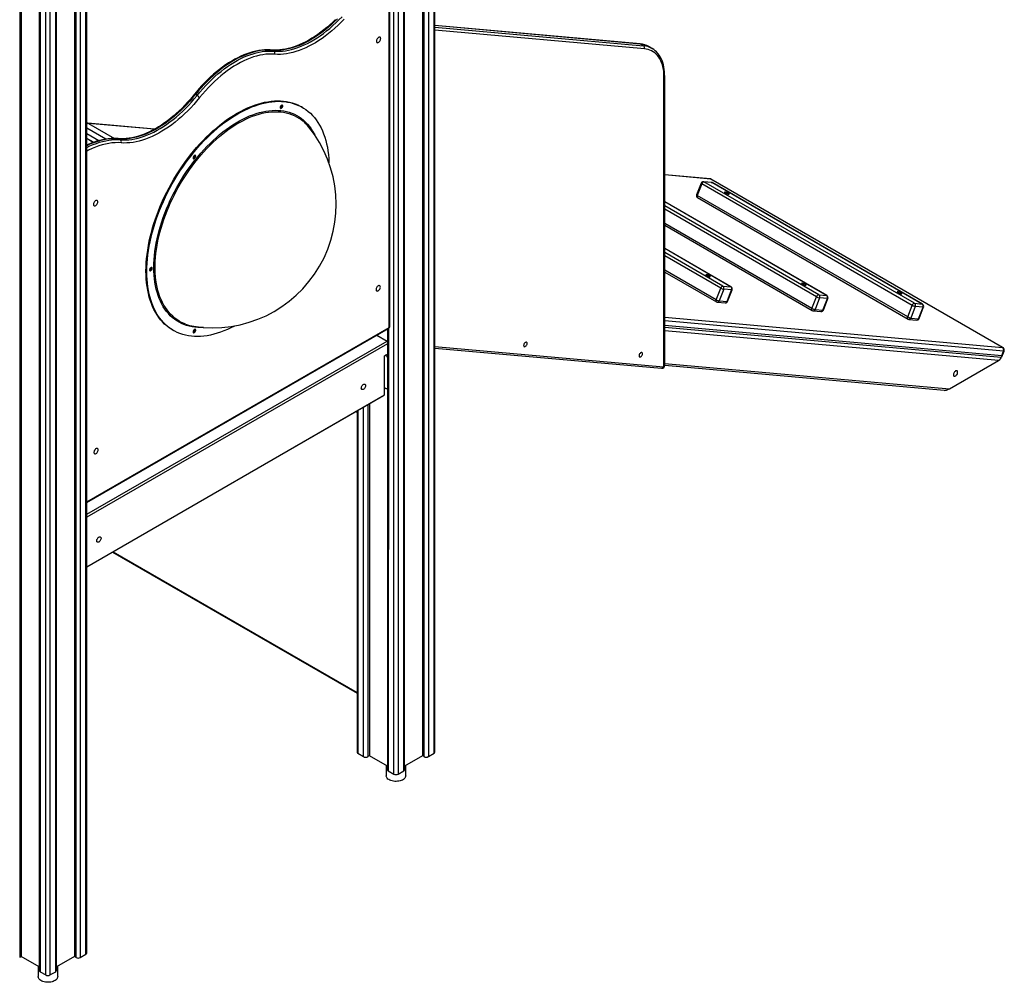
# Model space of a CAD drawing. Units: millimetres. Extents: x 17874 to 31506, y 12702 to 25069.
# Drawn here: x 29737 to 31438, y 16793 to 18456 of the extents above; entities that cross this region are included whole.
import ezdxf

# ---------------------------------------------------------------- set-up
doc = ezdxf.new("R2010")
doc.units = ezdxf.units.MM
doc.layers.add('AXONOMETRIC', color=7, linetype='Continuous')
doc.layers.add('TIPTAP_DIM', color=9, linetype='Continuous')

# ---------------------------------------------------------------- blocks, each defined once
blk = doc.blocks.new('LM001_axonometric')
at = {"layer": 'AXONOMETRIC'}
for p, q in [((654.3, 2094.1), (654.3, 389.7)), ((664.2, 395.4), (664.2, 2099.8)), ((665.6, 397.4), (665.6, 2100.7)), ((644.4, 2088.4), (644.4, 391.3)), ((647.2, 389.7), (647.2, 2090)), ((594.9, 359.4), (594.9, 2063.9)), ((601.9, 2063.9), (601.9, 359.4)), ((611.8, 365.2), (611.8, 2069.6)), ((613.3, 367.2), (613.3, 2070.5)), ((63.1, 48.4), (63.1, 1752.9)), ((64.6, 50.4), (64.6, 1753.7)), ((-51.4, 1743.1), (-51.4, 42.7)), ((-48.6, 1741.4), (-48.6, 44.3)), ((43.3, 1741.4), (43.3, 44.3)), ((46.2, 42.7), (46.2, 1743.1)), ((53.2, 1747.2), (53.2, 42.7)), ((586.4, 1131.1), (586.4, 1736.9)), ((587.6, 1132.7), (587.6, 1738.5)), ((-17.5, 1723.5), (-17.5, 20.2)), ((-16.1, 1722.7), (-16.1, 18.2)), ((10.8, 18.2), (10.8, 1722.7)), ((12.3, 20.2), (12.3, 1723.5)), ((-6.2, 12.5), (-6.2, 1716.9)), ((0.9, 1716.9), (0.9, 12.5)), ((1019.8, 1620.7), (665.6, 1652.4)), ((1020.9, 1620.4), (665.6, 1652.4)), ((665.6, 1649.8), (1025.9, 1617.5)), ((1027.3, 1612.3), (665.6, 1644.6)), ((1025.9, 1617.5), (1020.9, 1620.4)), ((1035.5, 1615.9), (1035.3, 1616)), ((1040.5, 1613), (1035.5, 1615.9)), ((387.5, 1608.3), (384.7, 1609.9)), ((1040.5, 1613), (1040.7, 1612.9)), ((1062.4, 1065.8), (1062.4, 1565.6)), ((1061.2, 1064.2), (1061.2, 1564)), ((254.9, 1531.7), (252.1, 1533.4)), ((436.7, 1511.2), (435.3, 1512)), ((181.3, 1473.5), (66, 1483.8)), ((67.4, 1483.4), (112.3, 1457.4)), ((181.3, 1473.5), (67.4, 1483.4)), ((97.5, 1456.3), (64.6, 1475.3)), ((85, 1453.6), (64.6, 1465.4)), ((76, 1450.8), (64.6, 1457.4)), ((75, 1450.4), (64.6, 1457.4)), ((122.3, 1455.2), (119.5, 1456.8)), ((1140.9, 1387.7), (1062.4, 1394.7)), ((1142.2, 1387.3), (1062.4, 1394.7)), ((1125.2, 1380.3), (1117.4, 1360.2)), ((1126.5, 1379), (1118.7, 1359)), ((1489.9, 1169.2), (1126.5, 1379)), ((1142.7, 1381.6), (1129.3, 1382.8)), ((1493.8, 1172.7), (1130.3, 1382.5)), ((1143.8, 1381.3), (1130.3, 1382.5)), ((1645.6, 1096.6), (1142.2, 1387.3)), ((1646.4, 1096.4), (1142.9, 1387.1)), ((1507.2, 1171.5), (1143.8, 1381.3)), ((1507.8, 1171.3), (1144.4, 1381.1)), ((1342.5, 1186.1), (1062.4, 1347.8)), ((1341.9, 1186.2), (1062.4, 1347.8)), ((1482.1, 1149.2), (1118.7, 1359)), ((1119.1, 1355.3), (1482.6, 1145.5)), ((1328.4, 1187.4), (1062.4, 1341)), ((1324.6, 1184), (1062.4, 1335.4)), ((1316.8, 1164), (1062.4, 1310.8)), ((1062.4, 1307.4), (1317.2, 1160.3)), ((1177.2, 1200.8), (1062.4, 1267.1)), ((1176.6, 1201), (1062.4, 1267.1)), ((1163.1, 1202.2), (1062.4, 1260.4)), ((1159.2, 1198.8), (1062.4, 1254.7)), ((1151.5, 1178.8), (1062.4, 1230.2)), ((1062.4, 1226.7), (1151.9, 1175.1)), ((1151.5, 1178.8), (1159.2, 1198.8)), ((1164.5, 1196.9), (1156.7, 1176.9)), ((1163.1, 1202.2), (1176.6, 1201)), ((1178, 1195.7), (1164.5, 1196.9)), ((1170.2, 1175.7), (1178, 1195.7)), ((1171.1, 1175.9), (1178.9, 1195.9)), ((1153.5, 1174.5), (1167, 1173.3)), ((1156.7, 1176.9), (1170.2, 1175.7)), ((1316.8, 1164), (1324.6, 1184)), ((1329.8, 1182.2), (1322.1, 1162.1)), ((1328.4, 1187.4), (1341.9, 1186.2)), ((1343.3, 1181), (1329.8, 1182.2)), ((1335.5, 1160.9), (1343.3, 1181)), ((1336.4, 1161.1), (1344.2, 1181.1)), ((1318.9, 1159.8), (1332.4, 1158.6)), ((1322.1, 1162.1), (1335.5, 1160.9)), ((1482.1, 1149.2), (1489.9, 1169.2)), ((1495.2, 1167.4), (1487.4, 1147.3)), ((1493.8, 1172.7), (1507.2, 1171.5)), ((1508.7, 1166.2), (1495.2, 1167.4)), ((1500.9, 1146.1), (1508.7, 1166.2)), ((1501.8, 1146.3), (1509.6, 1166.4)), ((1062.4, 1148.8), (1645.6, 1096.6)), ((1647.4, 1090), (1062.4, 1142.4)), ((1484.2, 1145), (1497.7, 1143.8)), ((1487.4, 1147.3), (1500.9, 1146.1)), ((64.6, 829.9), (586.4, 1131.1)), ((64.6, 828.5), (585.6, 1129.2)), ((212.8, 1126.6), (214.2, 1125.8)), ((583.5, 1128.1), (583.5, 367.2)), ((585.6, 1129.2), (585, 365.2)), ((1062.4, 1134.8), (1644.6, 1082.8)), ((1062.4, 1131.5), (1643.5, 1079.6)), ((1638.8, 1073.8), (1062.4, 1125.4)), ((64.6, 808.2), (583.2, 1107.6)), ((565.6, 1117.7), (583.2, 1107.6)), ((583.2, 1107.6), (583.2, 1107.6)), ((583.5, 1102.9), (64.6, 803.3)), ((665.6, 1098.2), (1060.1, 1062.9)), ((665.6, 1095.5), (1057, 1060.5)), ((1644.6, 1082.8), (1647.4, 1090)), ((1644.7, 1080.3), (1648.5, 1090.3)), ((578.3, 1081.9), (583.5, 1084.9)), ((578.3, 1014.9), (578.3, 1081.9)), ((580.4, 1083.1), (582.5, 1084.3)), ((580.4, 1083.1), (580.4, 1083.1)), ((582.5, 1084.3), (582.5, 1084.3)), ((1554, 1024.9), (1638.8, 1073.8)), ((1062.4, 1068.8), (1554, 1024.9)), ((1062.4, 1065.8), (1545, 1022.4)), ((578.3, 1027.2), (580.4, 1025.9)), ((583.5, 1026.1), (583.5, 1026.1)), ((64.6, 717.4), (578.3, 1014.9)), ((64.6, 717.4), (577.6, 1013.5)), ((531.2, 986.7), (531.2, 397.4)), ((532.6, 987.6), (532.6, 395.4)), ((542.5, 389.7), (542.5, 993.3)), ((549.6, 997.4), (549.6, 389.7)), ((552.4, 999), (552.4, 391.3)), ((531.2, 984.1), (528.9, 985.4)), ((109.1, 743), (531.2, 499.4)), ((110.2, 743.7), (531.2, 500.7)), ((532.6, 395.4), (542.5, 389.7)), ((552.4, 391.3), (549.6, 389.7)), ((583.5, 373.4), (552.4, 391.3)), ((644.4, 391.3), (613.3, 373.4)), ((647.2, 389.7), (644.4, 391.3)), ((654.3, 389.7), (664.2, 395.4)), ((581.6, 374.5), (581.6, 356.6)), ((615.3, 356.6), (615.3, 374.5)), ((585, 365.2), (594.9, 359.4)), ((601.9, 359.4), (611.8, 365.2)), ((-48.6, 44.3), (-51.4, 42.7)), ((-17.5, 26.4), (-48.6, 44.3)), ((43.3, 44.3), (12.3, 26.4)), ((46.2, 42.7), (43.3, 44.3)), ((53.2, 42.7), (63.1, 48.4)), ((-19.5, 27.5), (-19.5, 9.6)), ((-16.1, 18.2), (-6.2, 12.5)), ((0.9, 12.5), (10.8, 18.2)), ((14.2, 9.6), (14.2, 27.5))]:
    blk.add_line(p, q, dxfattribs=at)
at = {"layer": 'AXONOMETRIC', "flags": 128}
for points in [[(494.1, 1663.1), (489.1, 1658.3), (484.1, 1653.7), (479, 1649.3), (473.9, 1645.1), (468.8, 1641.1), (463.6, 1637.3), (458.4, 1633.8), (453.2, 1630.5), (448, 1627.4), (442.9, 1624.6), (437.7, 1622), (432.5, 1619.6), (427.4, 1617.5), (422.4, 1615.7), (417.3, 1614.1), (412.4, 1612.8), (407.5, 1611.7), (402.6, 1610.9), (397.9, 1610.3), (393.2, 1610), (388.6, 1610), (384.3, 1610.2), (383.6, 1610.2)], [(497.2, 1664), (491.9, 1658.9), (486.6, 1653.9), (481.2, 1649.2), (475.8, 1644.8), (470.3, 1640.6), (464.8, 1636.6), (459.3, 1632.9), (453.7, 1629.4), (448.2, 1626.2), (442.7, 1623.2), (437.1, 1620.6), (431.6, 1618.2), (426.1, 1616.1), (420.7, 1614.3), (415.3, 1612.8), (410, 1611.6), (404.8, 1610.6), (399.6, 1610), (394.5, 1609.7), (389.6, 1609.6), (384.7, 1609.9)], [(387.5, 1608.3), (392.4, 1608), (397.4, 1608), (402.4, 1608.4), (407.6, 1609), (412.8, 1609.9), (418.2, 1611.2), (423.5, 1612.7), (429, 1614.5), (434.4, 1616.6), (439.9, 1619), (445.5, 1621.6), (451, 1624.5), (456.6, 1627.8), (462.1, 1631.2), (467.7, 1634.9), (473.2, 1638.9), (478.6, 1643.2), (484.1, 1647.6), (489.4, 1652.3), (494.8, 1657.2), (500, 1662.3), (505.2, 1667.7)], [(509.1, 1663.7), (503.8, 1658.2), (498.5, 1653), (493, 1648), (487.5, 1643.2), (482, 1638.6), (476.4, 1634.3), (470.8, 1630.2), (465.1, 1626.4), (459.5, 1622.9), (453.8, 1619.6), (448.1, 1616.6), (442.5, 1613.9), (436.9, 1611.5), (431.3, 1609.3), (425.7, 1607.5), (420.2, 1605.9), (414.8, 1604.7), (409.4, 1603.7), (404.2, 1603.1), (399, 1602.7), (393.9, 1602.7), (388.9, 1603)], [(572.1, 1629.9), (571.9, 1630.9), (571.6, 1631.7), (571.1, 1632.2), (570.3, 1632.5), (569.5, 1632.5), (568.6, 1632.2), (567.7, 1631.5), (566.8, 1630.7), (566, 1629.7), (565.3, 1628.5), (564.9, 1627.3), (564.7, 1626.1), (564.7, 1625.1), (564.9, 1624.2), (565.3, 1623.5), (566, 1623.1), (566.8, 1622.9), (567.7, 1623.1), (568.6, 1623.6), (569.5, 1624.3), (570.3, 1625.3), (571.1, 1626.4), (571.6, 1627.6), (571.9, 1628.7), (572.1, 1629.9)], [(1020.9, 1620.4), (1020.3, 1620.6), (1019.8, 1620.7)], [(383.6, 1610.2), (381.1, 1610.4), (376.4, 1610.5), (371.5, 1610.4), (366.6, 1610), (361.6, 1609.3), (356.6, 1608.3), (351.4, 1607.1), (346.3, 1605.6), (341.1, 1603.8), (335.8, 1601.8), (330.5, 1599.5), (325.3, 1597), (320, 1594.2), (314.7, 1591.2), (309.4, 1588), (304.1, 1584.5), (298.8, 1580.8), (293.6, 1576.8), (288.5, 1572.7), (283.3, 1568.3), (278.3, 1563.8), (273.2, 1559), (268.3, 1554.1), (263.4, 1549), (258.7, 1543.7), (254, 1538.2), (250.4, 1533.8)], [(384.7, 1609.9), (379.8, 1610.2), (374.8, 1610.1), (369.8, 1609.8), (364.6, 1609.2), (359.3, 1608.2), (354, 1607), (348.7, 1605.5), (343.2, 1603.7), (337.8, 1601.6), (332.2, 1599.2), (326.7, 1596.5), (321.2, 1593.6), (315.6, 1590.4), (310.1, 1586.9), (304.5, 1583.2), (299, 1579.2), (293.6, 1575), (288.1, 1570.5), (282.7, 1565.8), (277.4, 1560.9), (272.2, 1555.8), (267, 1550.5), (261.9, 1545), (257, 1539.2), (252.1, 1533.4)], [(254.9, 1531.7), (259.8, 1537.6), (264.8, 1543.3), (269.9, 1548.8), (275, 1554.2), (280.3, 1559.3), (285.6, 1564.2), (291, 1568.9), (296.4, 1573.4), (301.9, 1577.6), (307.4, 1581.6), (312.9, 1585.3), (318.4, 1588.8), (324, 1592), (329.5, 1594.9), (335.1, 1597.6), (340.6, 1599.9), (346.1, 1602), (351.5, 1603.9), (356.9, 1605.4), (362.2, 1606.6), (367.4, 1607.5), (372.6, 1608.2), (377.7, 1608.5), (382.6, 1608.5), (387.5, 1608.3)], [(388.9, 1603), (384, 1603.2), (378.9, 1603.2), (373.7, 1602.8), (368.4, 1602.1), (363.1, 1601.1), (357.6, 1599.8), (352.1, 1598.2), (346.6, 1596.2), (341, 1594), (335.4, 1591.5), (329.7, 1588.6), (324, 1585.5), (318.4, 1582.1), (312.7, 1578.4), (307.1, 1574.5), (301.5, 1570.2), (296, 1565.8), (290.5, 1561), (285, 1556.1), (279.7, 1550.9), (274.4, 1545.5), (269.2, 1539.9), (264.1, 1534.1), (259.2, 1528.1)], [(383.6, 1610.2), (384.1, 1610.1), (384.7, 1609.9)], [(1061.2, 1564), (1061.1, 1568.5), (1060.7, 1572.8), (1060.2, 1577), (1059.4, 1581), (1058.4, 1584.8), (1057.1, 1588.4), (1055.7, 1591.8), (1054, 1595), (1052.1, 1597.9), (1050, 1600.6), (1047.8, 1603), (1045.3, 1605.2), (1042.7, 1607.1), (1039.9, 1608.7), (1037, 1610), (1033.9, 1611.1), (1030.6, 1611.8), (1027.3, 1612.3)], [(1062.4, 1565.6), (1062.3, 1568), (1062.1, 1572.3), (1061.7, 1576.6), (1061, 1580.7), (1060.2, 1584.7), (1059.1, 1588.4), (1057.8, 1592), (1056.3, 1595.4), (1054.6, 1598.6), (1052.7, 1601.6), (1050.6, 1604.4), (1048.4, 1606.9), (1046, 1609.1), (1043.4, 1611.2), (1040.7, 1612.9)], [(250.4, 1533.8), (248, 1530.9), (243.3, 1525.4), (238.6, 1520.1), (233.8, 1514.9), (228.9, 1510), (223.9, 1505.2), (218.9, 1500.6), (213.9, 1496.2), (208.8, 1492), (203.6, 1488), (198.5, 1484.3), (193.3, 1480.7), (188.1, 1477.4), (182.9, 1474.3), (177.7, 1471.5), (172.5, 1468.9), (167.4, 1466.6), (162.3, 1464.5), (157.2, 1462.6), (152.2, 1461), (147.2, 1459.7), (142.3, 1458.6), (137.5, 1457.8), (132.7, 1457.2), (128, 1456.9), (123.4, 1456.9), (119.2, 1457.1), (118.5, 1457.2)], [(252.1, 1533.4), (247.2, 1527.5), (242.3, 1521.8), (237.2, 1516.2), (232, 1510.9), (226.8, 1505.8), (221.5, 1500.9), (216.1, 1496.2), (210.6, 1491.7), (205.2, 1487.5), (199.7, 1483.5), (194.1, 1479.8), (188.6, 1476.3), (183, 1473.1), (177.5, 1470.2), (172, 1467.5), (166.4, 1465.1), (161, 1463), (155.5, 1461.2), (150.2, 1459.7), (144.8, 1458.5), (139.6, 1457.6), (134.4, 1456.9), (129.4, 1456.6), (124.4, 1456.6), (119.5, 1456.8)], [(122.3, 1455.2), (127.2, 1454.9), (132.2, 1455), (137.3, 1455.3), (142.4, 1455.9), (147.7, 1456.9), (153, 1458.1), (158.4, 1459.6), (163.8, 1461.4), (169.3, 1463.5), (174.8, 1465.9), (180.3, 1468.5), (185.9, 1471.5), (191.4, 1474.7), (197, 1478.1), (202.5, 1481.9), (208, 1485.9), (213.5, 1490.1), (218.9, 1494.5), (224.3, 1499.2), (229.6, 1504.1), (234.8, 1509.3), (240, 1514.6), (245.1, 1520.1), (250.1, 1525.8), (254.9, 1531.7)], [(259.2, 1528.1), (254.2, 1522.1), (249.1, 1516.2), (243.9, 1510.6), (238.7, 1505.1), (233.3, 1499.9), (227.9, 1494.9), (222.4, 1490.1), (216.8, 1485.5), (211.2, 1481.2), (205.6, 1477.2), (200, 1473.4), (194.3, 1469.8), (188.6, 1466.5), (183, 1463.5), (177.3, 1460.8), (171.7, 1458.4), (166.1, 1456.3), (160.6, 1454.4), (155.1, 1452.9), (149.6, 1451.6), (144.3, 1450.7), (139, 1450), (133.8, 1449.7), (128.7, 1449.6), (123.8, 1449.9)], [(212.8, 1126.6), (210.7, 1127.9), (206.6, 1130.6), (202.7, 1133.6), (198.9, 1136.9), (195.4, 1140.5), (192, 1144.3), (188.8, 1148.4), (185.8, 1152.7), (183.1, 1157.3), (180.5, 1162.1), (178.1, 1167.2), (176, 1172.4), (174, 1177.9), (172.3, 1183.6), (170.9, 1189.5), (169.6, 1195.6), (168.6, 1201.8), (167.8, 1208.3), (167.2, 1214.8), (166.8, 1221.6), (166.7, 1228.5), (166.8, 1235.5), (167.2, 1242.7), (167.8, 1249.9), (168.6, 1257.3), (169.6, 1264.7), (170.9, 1272.3), (172.3, 1279.9), (174, 1287.5), (176, 1295.2), (178.1, 1303), (180.5, 1310.8), (183.1, 1318.5), (185.8, 1326.3), (188.8, 1334.1), (192, 1341.8), (195.4, 1349.5), (198.9, 1357.2), (202.7, 1364.8), (206.6, 1372.4), (210.7, 1379.9), (214.9, 1387.2), (219.4, 1394.5), (223.9, 1401.7), (228.7, 1408.7), (233.5, 1415.7), (238.5, 1422.4), (243.6, 1429.1), (248.9, 1435.5), (254.2, 1441.8), (259.7, 1447.9), (265.2, 1453.9), (270.9, 1459.6), (276.6, 1465.1), (282.4, 1470.4), (288.2, 1475.5), (294.1, 1480.4), (300, 1485), (306, 1489.4), (312, 1493.5), (318, 1497.4), (324, 1501), (330.1, 1504.3), (336.1, 1507.4), (342.1, 1510.2), (348.1, 1512.7), (354, 1515), (359.9, 1516.9), (365.7, 1518.6), (371.5, 1519.9), (377.2, 1521), (382.9, 1521.8), (388.4, 1522.3), (393.9, 1522.4), (399.2, 1522.3), (404.4, 1521.9), (409.6, 1521.2), (414.6, 1520.2), (419.4, 1518.9), (424.1, 1517.3), (428.7, 1515.4), (433.1, 1513.2), (435.3, 1512)], [(320.4, 1134), (319.4, 1133.5), (313.4, 1130.4), (307.4, 1127.6), (301.4, 1125.1), (295.5, 1122.8), (289.6, 1120.9), (283.8, 1119.2), (278, 1117.9), (272.3, 1116.8), (266.6, 1116), (261.1, 1115.6), (255.7, 1115.4), (250.3, 1115.5), (245.1, 1115.9), (239.9, 1116.6), (234.9, 1117.6), (230.1, 1118.9), (225.4, 1120.5), (220.8, 1122.4), (216.4, 1124.6), (212.1, 1127.1), (208, 1129.8), (204.1, 1132.8), (200.3, 1136.1), (196.8, 1139.7), (193.4, 1143.5), (190.2, 1147.6), (187.2, 1151.9), (184.5, 1156.5), (181.9, 1161.3), (179.5, 1166.3), (177.4, 1171.6), (175.5, 1177.1), (173.8, 1182.8), (172.3, 1188.7), (171, 1194.7), (170, 1201), (169.2, 1207.4), (168.6, 1214), (168.2, 1220.8), (168.1, 1227.7), (168.2, 1234.7), (168.6, 1241.8), (169.2, 1249.1), (170, 1256.5), (171, 1263.9), (172.3, 1271.5), (173.8, 1279.1), (175.5, 1286.7), (177.4, 1294.4), (179.5, 1302.2), (181.9, 1309.9), (184.5, 1317.7), (187.2, 1325.5), (190.2, 1333.3), (193.4, 1341), (196.8, 1348.7), (200.3, 1356.4), (204.1, 1364), (208, 1371.6), (212.1, 1379), (216.4, 1386.4), (220.8, 1393.7), (225.4, 1400.9), (230.1, 1407.9), (234.9, 1414.8), (239.9, 1421.6), (245.1, 1428.3), (250.3, 1434.7), (255.7, 1441), (261.1, 1447.1), (266.6, 1453.1), (272.3, 1458.8), (278, 1464.3), (283.8, 1469.6), (289.6, 1474.7), (295.5, 1479.6), (301.4, 1484.2), (307.4, 1488.6), (313.4, 1492.7), (319.4, 1496.6), (325.5, 1500.2), (331.5, 1503.5), (337.5, 1506.6), (343.5, 1509.4), (349.5, 1511.9), (355.4, 1514.1), (361.3, 1516.1), (367.2, 1517.7), (372.9, 1519.1), (378.6, 1520.2), (384.3, 1521), (389.8, 1521.4), (395.3, 1521.6), (400.6, 1521.5), (405.9, 1521.1), (411, 1520.4), (416, 1519.4), (420.8, 1518), (425.6, 1516.4), (430.1, 1514.6), (434.6, 1512.4), (438.8, 1509.9), (442.9, 1507.2), (446.8, 1504.2), (450.6, 1500.9), (454.1, 1497.3), (457.5, 1493.5), (460.7, 1489.4), (463.7, 1485.1), (466.5, 1480.5), (469, 1475.7), (471.4, 1470.7), (473.5, 1465.4), (475.5, 1459.9), (477.2, 1454.2), (478.7, 1448.3), (479.9, 1442.3), (480.9, 1436), (481.8, 1429.6), (482.3, 1423), (482.7, 1416.2), (482.7, 1415.2)], [(400.6, 1509.5), (401.3, 1510.1), (402, 1510.9), (402.5, 1511.8), (402.8, 1512.8), (402.9, 1513.7), (402.7, 1514.4), (402.3, 1514.9), (401.7, 1515.1), (401, 1515), (400.2, 1514.5), (399.5, 1513.8), (398.9, 1513), (398.5, 1512), (398.3, 1511), (398.4, 1510.2), (398.7, 1509.6), (399.2, 1509.2), (399.8, 1509.2), (400.6, 1509.5)], [(401.5, 1514.3), (401.4, 1515.1), (401.3, 1515.1)], [(266.3, 1131.1), (261.3, 1130.9), (256.2, 1131), (251.2, 1131.4), (246.2, 1132.1), (241.5, 1133.1), (236.8, 1134.4), (232.3, 1136), (228, 1137.8), (223.8, 1140), (219.7, 1142.4), (215.8, 1145.1), (212.1, 1148.1), (208.6, 1151.3), (205.3, 1154.9), (202.1, 1158.6), (199.2, 1162.7), (196.4, 1166.9), (193.8, 1171.4), (191.5, 1176.2), (189.4, 1181.2), (187.5, 1186.3), (185.8, 1191.7), (184.3, 1197.3), (183, 1203.1), (182, 1209.1), (181.2, 1215.2), (180.6, 1221.6), (180.3, 1228), (180.2, 1234.6), (180.3, 1241.4), (180.6, 1248.2), (181.2, 1255.2), (182, 1262.3), (183, 1269.4), (184.3, 1276.7), (185.8, 1284), (187.5, 1291.3), (189.4, 1298.7), (191.5, 1306.1), (193.8, 1313.6), (196.4, 1321.1), (199.2, 1328.5), (202.1, 1335.9), (205.3, 1343.4), (208.6, 1350.7), (212.1, 1358), (215.8, 1365.3), (219.7, 1372.5), (223.8, 1379.6), (228, 1386.6), (232.3, 1393.5), (236.8, 1400.3), (241.5, 1406.9), (246.2, 1413.4), (251.2, 1419.8), (256.2, 1426), (261.3, 1432), (266.5, 1437.8), (271.9, 1443.5), (277.3, 1449), (282.8, 1454.2), (288.3, 1459.3), (293.9, 1464.1), (299.6, 1468.7), (305.3, 1473), (311, 1477.1), (316.8, 1481), (322.6, 1484.6), (328.4, 1487.9), (334.1, 1491), (339.9, 1493.8), (345.6, 1496.3), (351.3, 1498.5), (357, 1500.5), (362.6, 1502.1), (368.2, 1503.5), (373.6, 1504.6), (379.1, 1505.4), (384.4, 1505.9), (389.6, 1506.1), (394.7, 1506), (399.8, 1505.6), (404.7, 1504.9), (409.5, 1503.9), (414.1, 1502.6), (418.6, 1501), (423, 1499.2), (427.2, 1497), (431.2, 1494.6), (435.1, 1491.9), (438.8, 1488.9), (442.3, 1485.7), (445.7, 1482.1), (448.8, 1478.4), (451.8, 1474.3), (454.5, 1470.1), (457.1, 1465.5), (458.1, 1463.5)], [(234.9, 1136.8), (232.6, 1137.7), (228.3, 1139.7), (224.2, 1141.9), (220.2, 1144.5), (216.4, 1147.3), (212.8, 1150.3), (209.3, 1153.7), (206.1, 1157.3), (203, 1161.2), (200.2, 1165.3), (197.5, 1169.6), (195, 1174.2), (192.8, 1179.1), (190.8, 1184.1), (189, 1189.4), (187.4, 1194.9), (186, 1200.5), (184.8, 1206.4), (183.9, 1212.4), (183.2, 1218.6), (182.8, 1225), (182.5, 1231.5), (182.5, 1238.2), (182.8, 1244.9), (183.2, 1251.8), (183.9, 1258.8), (184.8, 1265.9), (186, 1273.1), (187.4, 1280.4), (189, 1287.7), (190.8, 1295), (192.8, 1302.4), (195, 1309.9), (197.5, 1317.3), (200.2, 1324.7), (203, 1332.2), (206.1, 1339.6), (209.3, 1346.9), (212.8, 1354.2), (216.4, 1361.5), (220.2, 1368.7), (224.2, 1375.8), (228.3, 1382.8), (232.6, 1389.7), (237, 1396.5), (241.6, 1403.2), (246.3, 1409.8), (251.2, 1416.1), (256.2, 1422.4), (261.2, 1428.4), (266.4, 1434.3), (271.7, 1440), (277.1, 1445.5), (282.5, 1450.8), (288, 1455.9), (293.6, 1460.8), (299.3, 1465.4), (304.9, 1469.8), (310.6, 1474), (316.4, 1477.9), (322.1, 1481.6), (327.9, 1485), (333.7, 1488.1), (339.4, 1490.9), (345.1, 1493.5), (350.8, 1495.8), (356.5, 1497.8), (362.1, 1499.5), (367.6, 1501), (373.1, 1502.1), (378.5, 1502.9), (383.9, 1503.5), (389.1, 1503.7), (394.2, 1503.7), (399.3, 1503.3), (404.2, 1502.7), (409, 1501.8), (413.6, 1500.5), (418.1, 1499), (422.5, 1497.2), (426.7, 1495.1), (430.8, 1492.7), (434.6, 1490), (437.5, 1487.8)], [(398.4, 1510), (398.4, 1510), (399.2, 1510.3)], [(66, 1483.8), (65, 1483.8), (64.6, 1483.7)], [(66, 1483.8), (66.6, 1483.7), (67.4, 1483.4)], [(118.5, 1457.2), (115.9, 1457.3), (111.2, 1457.4), (106.4, 1457.3), (101.5, 1456.9), (96.5, 1456.2), (91.4, 1455.2), (86.3, 1454), (81.1, 1452.5), (75.9, 1450.7), (70.6, 1448.7), (65.4, 1446.5), (64.6, 1446.1)], [(119.5, 1456.8), (114.7, 1457.1), (109.7, 1457), (104.6, 1456.7), (99.5, 1456.1), (94.2, 1455.2), (88.9, 1453.9), (83.6, 1452.4), (78.1, 1450.6), (72.7, 1448.5), (67.2, 1446.2), (64.6, 1445)], [(64.6, 1441.9), (70, 1444.5), (75.5, 1446.9), (81, 1449), (86.4, 1450.8), (91.8, 1452.3), (97.1, 1453.5), (102.3, 1454.5), (107.4, 1455.1), (112.5, 1455.4), (117.5, 1455.4), (122.3, 1455.2)], [(123.8, 1449.9), (118.6, 1450.2), (113.2, 1450.1), (107.8, 1449.7), (102.3, 1448.9), (96.7, 1447.8), (91, 1446.3), (85.2, 1444.5), (79.4, 1442.4), (73.5, 1439.9), (67.6, 1437.1), (64.6, 1435.6)], [(118.5, 1457.2), (118.9, 1457.1), (119.5, 1456.8)], [(250.3, 1422.7), (251.1, 1423.3), (251.7, 1424.1), (252.3, 1425.1), (252.6, 1426), (252.6, 1426.9), (252.4, 1427.7), (252, 1428.2), (251.4, 1428.4), (250.7, 1428.2), (250, 1427.8), (249.2, 1427.1), (248.6, 1426.2), (248.2, 1425.2), (248, 1424.3), (248.1, 1423.5), (248.4, 1422.8), (248.9, 1422.5), (249.6, 1422.5), (250.3, 1422.7)], [(251.2, 1427.5), (251.1, 1428.3), (251.1, 1428.3)], [(248.2, 1423.3), (248.2, 1423.3), (248.9, 1423.6)], [(1129.3, 1382.8), (1129.7, 1382.7), (1130.3, 1382.5)], [(1140.9, 1387.7), (1141.5, 1387.6), (1142.2, 1387.3)], [(1142.9, 1387.1), (1142.7, 1387.1), (1142.2, 1387.3)], [(1142.7, 1381.6), (1143.2, 1381.5), (1143.8, 1381.3)], [(1144.4, 1381.1), (1144.2, 1381.2), (1143.8, 1381.3)], [(1172.6, 1361.4), (1173.2, 1361.4), (1173.5, 1361.5), (1173.5, 1361.8), (1173.2, 1362.2), (1172.6, 1362.6), (1171.7, 1363.1), (1170.7, 1363.6), (1169.6, 1364.1), (1168.5, 1364.4), (1167.4, 1364.7), (1166.6, 1364.8), (1166, 1364.8), (1165.7, 1364.7), (1165.7, 1364.4), (1166, 1364), (1166.6, 1363.6), (1167.4, 1363.1), (1168.5, 1362.6), (1169.6, 1362.1), (1170.7, 1361.8), (1171.7, 1361.5), (1172.6, 1361.4)], [(83.5, 1347.8), (83.3, 1348.8), (83, 1349.6), (82.4, 1350.2), (81.7, 1350.4), (80.9, 1350.4), (80, 1350.1), (79, 1349.5), (78.2, 1348.6), (77.4, 1347.6), (76.7, 1346.5), (76.3, 1345.3), (76.1, 1344.1), (76.1, 1343), (76.3, 1342.1), (76.7, 1341.4), (77.4, 1341), (78.2, 1340.9), (79, 1341.1), (80, 1341.5), (80.9, 1342.3), (81.7, 1343.2), (82.4, 1344.3), (83, 1345.5), (83.3, 1346.7), (83.5, 1347.8)], [(1118.7, 1359), (1118.2, 1359.3), (1117.8, 1359.6), (1117.5, 1359.9), (1117.4, 1360.1), (1117.4, 1360.2)], [(1118.7, 1359), (1118.5, 1358.3), (1118.3, 1357.6), (1118.3, 1356.9), (1118.4, 1356.4), (1118.6, 1355.9), (1118.9, 1355.5), (1119.1, 1355.3)], [(175.2, 1229.1), (175.9, 1229.7), (176.6, 1230.5), (177.1, 1231.4), (177.4, 1232.4), (177.5, 1233.3), (177.3, 1234), (176.9, 1234.5), (176.3, 1234.7), (175.6, 1234.6), (174.8, 1234.2), (174.1, 1233.5), (173.5, 1232.6), (173.1, 1231.6), (172.9, 1230.7), (173, 1229.8), (173.3, 1229.2), (173.8, 1228.8), (174.5, 1228.8), (175.2, 1229.1)], [(173, 1229.6), (173, 1229.6), (173.8, 1229.9)], [(176.1, 1233.9), (176, 1234.7), (176, 1234.7)], [(1140.3, 1218.7), (1140.9, 1218.7), (1141.2, 1218.8), (1141.2, 1219.1), (1140.9, 1219.5), (1140.3, 1219.9), (1139.5, 1220.4), (1138.4, 1220.9), (1137.3, 1221.4), (1136.2, 1221.7), (1135.2, 1222), (1134.3, 1222.1), (1133.7, 1222.1), (1133.4, 1222), (1133.4, 1221.7), (1133.7, 1221.3), (1134.3, 1220.9), (1135.2, 1220.4), (1136.2, 1219.9), (1137.3, 1219.4), (1138.4, 1219.1), (1139.5, 1218.8), (1140.3, 1218.7)], [(1305.6, 1203.9), (1306.3, 1203.9), (1306.6, 1204), (1306.6, 1204.3), (1306.3, 1204.7), (1305.6, 1205.1), (1304.8, 1205.6), (1303.8, 1206.1), (1302.6, 1206.6), (1301.5, 1206.9), (1300.5, 1207.2), (1299.6, 1207.3), (1299, 1207.3), (1298.7, 1207.2), (1298.7, 1206.9), (1299, 1206.5), (1299.6, 1206.1), (1300.5, 1205.6), (1301.5, 1205.1), (1302.6, 1204.7), (1303.8, 1204.3), (1304.8, 1204), (1305.6, 1203.9)], [(571.4, 1200.8), (571.2, 1201.8), (570.9, 1202.6), (570.4, 1203.1), (569.6, 1203.4), (568.8, 1203.4), (567.9, 1203.1), (567, 1202.5), (566.1, 1201.6), (565.3, 1200.6), (564.6, 1199.4), (564.2, 1198.2), (564, 1197.1), (564, 1196), (564.2, 1195.1), (564.6, 1194.4), (565.3, 1194), (566.1, 1193.9), (567, 1194), (567.9, 1194.5), (568.8, 1195.2), (569.6, 1196.2), (570.4, 1197.3), (570.9, 1198.5), (571.2, 1199.7), (571.4, 1200.8)], [(1176.6, 1201), (1177, 1200.9), (1177.2, 1200.8)], [(1178.9, 1195.9), (1178.9, 1195.9), (1178.7, 1195.8), (1178.4, 1195.7), (1178, 1195.7)], [(1471, 1189.1), (1471.6, 1189.1), (1471.9, 1189.2), (1471.9, 1189.5), (1471.6, 1189.9), (1471, 1190.4), (1470.1, 1190.8), (1469.1, 1191.3), (1468, 1191.8), (1466.9, 1192.2), (1465.8, 1192.4), (1465, 1192.6), (1464.4, 1192.6), (1464, 1192.4), (1464, 1192.1), (1464.4, 1191.8), (1465, 1191.3), (1465.8, 1190.8), (1466.9, 1190.3), (1468, 1189.9), (1469.1, 1189.5), (1470.1, 1189.2), (1471, 1189.1)], [(1151.9, 1175.1), (1151.7, 1175.2), (1151.4, 1175.6), (1151.2, 1176.1), (1151.1, 1176.7), (1151.1, 1177.3), (1151.2, 1178), (1151.5, 1178.8)], [(1171.1, 1175.9), (1171.1, 1175.8), (1170.9, 1175.7), (1170.6, 1175.7), (1170.2, 1175.7)], [(1341.9, 1186.2), (1342.4, 1186.1), (1342.5, 1186.1)], [(1344.2, 1181.1), (1344.2, 1181.1), (1344, 1181), (1343.7, 1180.9), (1343.3, 1181)], [(1317.2, 1160.3), (1317, 1160.5), (1316.7, 1160.8), (1316.5, 1161.3), (1316.4, 1161.9), (1316.4, 1162.6), (1316.6, 1163.3), (1316.8, 1164)], [(1336.4, 1161.1), (1336.4, 1161.1), (1336.3, 1161), (1336, 1160.9), (1335.5, 1160.9)], [(1507.2, 1171.5), (1507.7, 1171.3), (1507.8, 1171.3)], [(1509.6, 1166.4), (1509.5, 1166.3), (1509.4, 1166.2), (1509.1, 1166.2), (1508.7, 1166.2)], [(1482.6, 1145.5), (1482.3, 1145.7), (1482, 1146.1), (1481.9, 1146.5), (1481.8, 1147.1), (1481.8, 1147.8), (1481.9, 1148.5), (1482.1, 1149.2)], [(1501.8, 1146.3), (1501.8, 1146.3), (1501.6, 1146.2), (1501.3, 1146.1), (1500.9, 1146.1)], [(250.3, 1122.2), (251.1, 1122.8), (251.7, 1123.6), (252.3, 1124.5), (252.6, 1125.5), (252.6, 1126.4), (252.4, 1127.1), (252, 1127.6), (251.4, 1127.8), (250.7, 1127.7), (250, 1127.3), (249.2, 1126.6), (248.6, 1125.7), (248.2, 1124.7), (248, 1123.8), (248.1, 1122.9), (248.4, 1122.3), (248.9, 1121.9), (249.6, 1121.9), (250.3, 1122.2)], [(248.2, 1122.7), (248.2, 1122.7), (248.9, 1123)], [(251.2, 1127), (251.1, 1127.8), (251.1, 1127.8)], [(824.9, 1103.4), (824.7, 1104.3), (824.4, 1105), (823.8, 1105.4), (823.1, 1105.5), (822.3, 1105.3), (821.4, 1104.8), (820.6, 1104.1), (819.9, 1103.1), (819.3, 1102.1), (819, 1101), (818.8, 1099.9), (819, 1099), (819.3, 1098.3), (819.9, 1097.9), (820.6, 1097.8), (821.4, 1098), (822.3, 1098.5), (823.1, 1099.2), (823.8, 1100.2), (824.4, 1101.2), (824.7, 1102.3), (824.9, 1103.4)], [(1645.6, 1096.6), (1646.2, 1096.5), (1646.4, 1096.4)], [(1648.5, 1090.3), (1648.5, 1090.2), (1648.3, 1090.1), (1647.9, 1090), (1647.4, 1090)], [(582.5, 1084.3), (583.2, 1083.9), (583.5, 1083.6)], [(1024.2, 1085.6), (1024.1, 1086.5), (1023.7, 1087.2), (1023.1, 1087.6), (1022.4, 1087.7), (1021.6, 1087.5), (1020.7, 1087), (1019.9, 1086.3), (1019.2, 1085.3), (1018.6, 1084.2), (1018.3, 1083.1), (1018.2, 1082.1), (1018.3, 1081.2), (1018.6, 1080.5), (1019.2, 1080.1), (1019.9, 1079.9), (1020.7, 1080.1), (1021.6, 1080.6), (1022.4, 1081.4), (1023.1, 1082.3), (1023.7, 1083.4), (1024.1, 1084.5), (1024.2, 1085.6)], [(1568.3, 1053.5), (1568.2, 1054.5), (1567.8, 1055.3), (1567.3, 1055.9), (1566.5, 1056.2), (1565.7, 1056.1), (1564.8, 1055.8), (1563.9, 1055.2), (1563, 1054.4), (1562.2, 1053.3), (1561.6, 1052.2), (1561.1, 1051), (1560.9, 1049.8), (1560.9, 1048.7), (1561.1, 1047.8), (1561.6, 1047.1), (1562.2, 1046.7), (1563, 1046.6), (1563.9, 1046.8), (1564.8, 1047.2), (1565.7, 1048), (1566.5, 1048.9), (1567.3, 1050), (1567.8, 1051.2), (1568.2, 1052.4), (1568.3, 1053.5)], [(538.5, 1026.3), (538.6, 1027.4), (538.9, 1028.6), (539.5, 1029.8), (540.2, 1030.9), (541, 1031.8), (542, 1032.5), (542.9, 1033), (543.8, 1033.2), (544.6, 1033.1), (545.2, 1032.7), (545.6, 1032), (545.9, 1031.1), (545.9, 1030), (545.6, 1028.8), (545.2, 1027.6), (544.6, 1026.5), (543.8, 1025.4), (542.9, 1024.6), (542, 1024), (541, 1023.7), (540.2, 1023.6), (539.5, 1023.9), (538.9, 1024.5), (538.6, 1025.3), (538.5, 1026.3)], [(84.2, 919.5), (84, 920.5), (83.7, 921.3), (83.2, 921.9), (82.4, 922.2), (81.6, 922.1), (80.7, 921.8), (79.8, 921.2), (78.9, 920.4), (78.1, 919.3), (77.4, 918.2), (77, 917), (76.8, 915.8), (76.8, 914.7), (77, 913.8), (77.4, 913.1), (78.1, 912.7), (78.9, 912.6), (79.8, 912.8), (80.7, 913.3), (81.6, 914), (82.4, 914.9), (83.2, 916), (83.7, 917.2), (84, 918.4), (84.2, 919.5)], [(81.7, 762.6), (81.8, 763.7), (82.1, 764.9), (82.7, 766.1), (83.4, 767.2), (84.3, 768.1), (85.2, 768.8), (86.1, 769.3), (87, 769.5), (87.8, 769.4), (88.4, 769), (88.9, 768.3), (89.1, 767.4), (89.1, 766.3), (88.9, 765.1), (88.4, 763.9), (87.8, 762.8), (87, 761.7), (86.1, 760.9), (85.2, 760.3), (84.3, 760), (83.4, 759.9), (82.7, 760.2), (82.1, 760.8), (81.8, 761.6), (81.7, 762.6)], [(615.3, 356.6), (615.3, 356.4), (615, 355.1), (614.5, 353.7), (613.7, 352.5), (612.5, 351.3), (611.1, 350.2), (609.5, 349.2), (607.6, 348.4), (605.5, 347.8), (603.3, 347.3), (601, 347), (598.7, 346.9), (596.4, 346.9), (594, 347.2), (591.8, 347.6), (589.7, 348.2), (587.8, 349), (586.1, 349.9), (584.6, 351), (583.4, 352.2), (582.5, 353.4), (581.9, 354.7), (581.6, 356.1), (581.6, 356.6)], [(14.2, 9.6), (14.2, 9.4), (14, 8.1), (13.5, 6.8), (12.6, 5.5), (11.5, 4.3), (10.1, 3.2), (8.4, 2.3), (6.5, 1.4), (4.5, 0.8), (2.3, 0.3), (0, 0), (-2.3, -0.1), (-4.7, 0), (-7, 0.2), (-9.2, 0.7), (-11.3, 1.3), (-13.2, 2), (-15, 3), (-16.4, 4), (-17.6, 5.2), (-18.6, 6.4), (-19.2, 7.8), (-19.5, 9.1), (-19.5, 9.6)]]:
    blk.add_lwpolyline(points, dxfattribs=at)
at = {"layer": 'AXONOMETRIC'}
for centre, radius, start, end in [((1016.8, 1583.2), 37.7, 60.5953, 85.3952), ((1018, 1585.1), 35.4, 60.7512, 85.3524), ((1023.3, 1614), 4.34, 336.0238, 53.9768), ((1023, 1582.5), 35.2, 60.2731, 85.414), ((385, 1604.7), 4.35, 336.1304, 53.9862), ((1060.4, 1565.8), 2.01, 294.376, 354.2893), ((250.7, 1531.9), 2.02, 47.8791, 99.9642), ((247.3, 1518.6), 15.1, 38.5826, 59.8919), ((397, 1514.3), 4.49, 288.6307, 0.212), ((396.9, 1514.2), 4.49, 299.7883, 11.3742), ((67.5, 1479.3), 4.11, 92.1409, 135.5206), ((391.2, 1431.6), 72.8, 38.7379, 50.5037), ((282.1, 1343.5), 213, 261.1344, 38.8709), ((119.8, 1451.7), 4.35, 336.1304, 53.9862), ((246.7, 1427.5), 4.49, 299.7883, 11.3742), ((246.7, 1427.5), 4.49, 288.6307, 0.212), ((1128.9, 1378.8), 4, 84.8905, 158.7943), ((1127.1, 1381), 2.03, 200.2633, 252.1043), ((1131, 1377.8), 4.75, 98.6007, 164.5265), ((1140.4, 1382.7), 5, 60.0027, 84.8905), ((1142.4, 1377.6), 4, 60.0027, 84.8905), ((1121.1, 1358.8), 4, 158.7943, 240.0027), ((171.6, 1233.9), 4.49, 288.6307, 0.212), ((171.6, 1233.8), 4.49, 299.7883, 11.3742), ((1163.8, 1197.5), 4.75, 98.6007, 164.5265), ((1166.8, 1212), 15.3, 240.1095, 261.2221), ((1160.5, 1198.7), 4.34, 336.0238, 53.9768), ((1174, 1197.5), 4.34, 336.0238, 53.9768), ((1175.2, 1197.4), 4, 338.7943, 60.0027), ((1159.1, 1192), 15.3, 240.1095, 261.2221), ((1153.9, 1178.5), 4, 240.0027, 264.8905), ((1153.6, 1177.7), 3.2, 268.2619, 344.6162), ((1167.4, 1177.3), 4, 264.8905, 338.7943), ((1167, 1176.7), 3.31, 269.7602, 343.1179), ((1329.1, 1182.7), 4.75, 98.6007, 164.5265), ((1332.2, 1197.2), 15.3, 240.1095, 261.2221), ((1325.9, 1183.9), 4.34, 336.0238, 53.9768), ((1339.4, 1182.7), 4.34, 336.0238, 53.9768), ((1340.5, 1182.6), 4, 338.7943, 60.0027), ((1324.4, 1177.2), 15.3, 240.1095, 261.2221), ((1319.2, 1163.7), 4, 240.0027, 264.8905), ((1319, 1163), 3.2, 268.2619, 344.6162), ((1332.7, 1162.5), 4, 264.8905, 338.7943), ((1332.4, 1161.9), 3.31, 269.7602, 343.1179), ((1494.5, 1168), 4.75, 98.6007, 164.5265), ((1497.5, 1182.5), 15.3, 240.1095, 261.2221), ((1491.2, 1169.1), 4.34, 336.0238, 53.9768), ((1504.7, 1167.9), 4.34, 336.0238, 53.9768), ((1505.8, 1167.8), 4, 338.7943, 60.0027), ((1489.7, 1162.4), 15.3, 240.1095, 261.2221), ((1484.6, 1149), 4, 240.0027, 264.8905), ((1484.3, 1148.2), 3.2, 268.2619, 344.6162), ((1498.1, 1147.8), 4, 264.8905, 338.7943), ((1497.7, 1147.1), 3.31, 269.7602, 343.1179), ((260.4, 1205.2), 73, 249.5466, 261.2506), ((246.7, 1127), 4.49, 288.6307, 0.212), ((246.7, 1126.9), 4.49, 299.7883, 11.3742), ((583.6, 1132.7), 4, 299.9973, 0), ((584.5, 1130.8), 1.92, 304.0564, 7.2558), ((585.6, 1132.9), 2.01, 294.3747, 354.3052), ((1642.4, 1092.2), 5.43, 336.0238, 53.9768), ((1643.9, 1092.1), 5, 0, 60.0027), ((1643.9, 1092.1), 5, 338.7943, 0), ((576.2, 1076.6), 7.71, 18.8606, 57.3141), ((1057.1, 1065.8), 5.23, 267.9614, 0.8271), ((1057, 1063.9), 3.31, 269.7602, 343.1179), ((1059.9, 1064.2), 1.32, 281.219, 1.1919), ((1060.4, 1066), 2.01, 294.3747, 354.3052), ((581.9, 1027.5), 2.18, 226.0595, 318.2294), ((576.8, 1014.7), 1.44, 304.0564, 7.2558), ((533.7, 397.7), 2.51, 185.6948, 245.6253), ((663.1, 397.7), 2.51, 294.3747, 354.3052), ((546.1, 396.5), 7.69, 242.6097, 297.3903), ((650.7, 396.5), 7.69, 242.6097, 297.3903), ((586, 367.5), 2.51, 185.6948, 245.6253), ((598.4, 366.3), 7.69, 242.6097, 297.3903), ((610.8, 367.5), 2.51, 294.3747, 354.3052), ((49.7, 49.5), 7.69, 242.6097, 297.3903), ((62.1, 50.7), 2.51, 294.3747, 354.3052), ((-15, 20.5), 2.51, 185.6948, 245.6253), ((9.8, 20.5), 2.51, 294.3747, 354.3052), ((-2.6, 19.3), 7.69, 242.6097, 297.3903)]:
    blk.add_arc(centre, radius, start, end, dxfattribs=at)
for centre, major_axis, ratio, start_param, end_param in [((1635.3, 1075.9), (7.79, 3.32), 0.402512, 5.006428, 6.429325), ((1641, 1084.8), (-3.16, 5.09), 0.402569, 2.847543, 4.067585), ((1550.4, 1026.9), (7.79, 3.32), 0.402512, 3.786387, 5.006428)]:
    blk.add_ellipse(centre, major_axis=major_axis, ratio=ratio, start_param=start_param, end_param=end_param, dxfattribs=at)

msp = doc.modelspace()

# ---------------------------------------------------------------- block references
at = {"layer": 'TIPTAP_DIM'}
msp.add_blockref('LM001_axonometric', (29788.8, 16793), dxfattribs=at)

doc.saveas('drawing.dxf')
